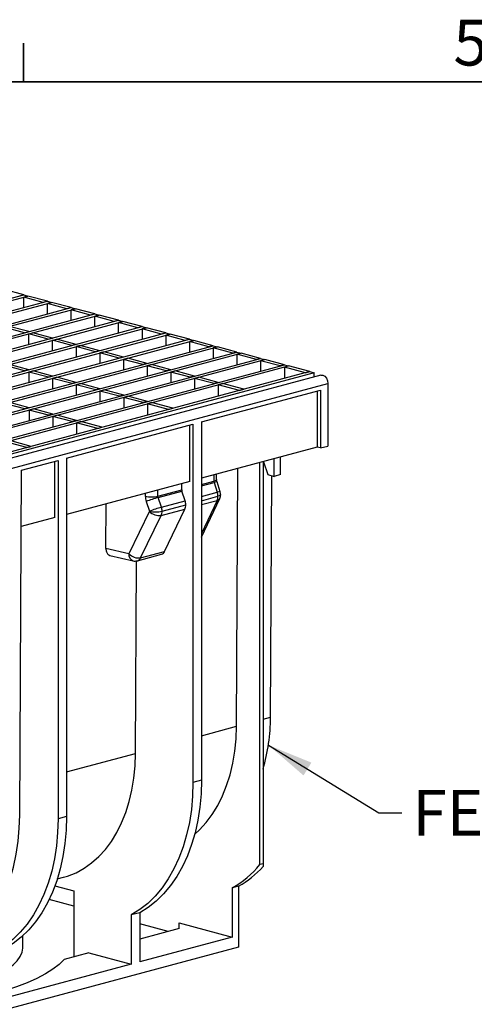
# Model space of a CAD drawing. Units: millimetres. Extents: x 76 to 2521, y 43 to 1644.
# Drawn here: x 994 to 1146, y 1315 to 1643 of the extents above; entities that cross this region are included whole.
import ezdxf

# ---------------------------------------------------------------- set-up
doc = ezdxf.new("R2010")
doc.units = ezdxf.units.MM
doc.header["$LTSCALE"] = 6
doc.styles.add('SLDTEXTSTYLE0', font='TXT', dxfattribs={"width": 0.7})
doc.dimstyles.new('SLDDIMSTYLE0', dxfattribs={"dimtxt": 0.18, "dimasz": 15.24, "dimexe": 0, "dimexo": 0.0625, "dimgap": 0, "dimtad": 0, "dimtih": 1, "dimtoh": 1, "dimdec": 0, "dimrnd": 1e-09, "dimzin": 0, "dimdsep": 46, "dimtxsty": 'Standard', "dimsah": 1, "dimcen": 0.09, "dimadec": 0, "dimazin": 0, "dimtfac": 15.24, "dimtdec": 0, "dimtofl": 0, "dimtmove": 0, "dimatfit": 3, "dimfxl": 1, "dimfrac": 2, "dimtolj": 1, "dimtzin": 0, "dimarcsym": 0})

msp = doc.modelspace()

# ---------------------------------------------------------------- linework, layer by layer
at = {"color": 7, "linetype": 'Continuous', "lineweight": 35}
for p, q in [((995.52, 1621.85), (995.52, 1634.78)), ((95.44, 1621.85), (2495.74, 1621.85))]:
    msp.add_line(p, q, dxfattribs=at)
at = {"color": 7, "linetype": 'Continuous', "lineweight": 25}
for p, q in [((995.59, 1551.09), (989.12, 1552.83)), ((289.9, 1362.03), (995.59, 1551.09)), ((291.32, 1361.65), (997.01, 1550.71)), ((840, 1505.18), (1003.48, 1548.98)), ((841.41, 1504.8), (1004.89, 1548.6)), ((995.59, 1551.09), (994.18, 1550.71)), ((995.59, 1551.09), (997.01, 1550.71)), ((997.01, 1550.71), (995.59, 1550.34)), ((995.59, 1546.87), (995.59, 1550.34)), ((1002.06, 1548.6), (995.59, 1550.34)), ((1003.48, 1548.98), (997.01, 1550.71)), ((1003.48, 1548.98), (1002.06, 1548.6)), ((1003.48, 1548.98), (1004.89, 1548.6)), ((1004.89, 1548.6), (1003.48, 1548.22)), ((1003.48, 1544.76), (1003.48, 1548.22)), ((1009.95, 1546.49), (1003.48, 1548.22)), ((1011.36, 1546.87), (1004.89, 1548.6)), ((305.67, 1357.81), (1011.36, 1546.87)), ((307.08, 1357.43), (1012.78, 1546.49)), ((313.55, 1355.69), (1019.25, 1544.76)), ((1011.36, 1546.87), (1009.95, 1546.49)), ((1011.36, 1546.87), (1012.78, 1546.49)), ((1012.78, 1546.49), (1011.36, 1546.11)), ((1011.36, 1542.64), (1011.36, 1546.11)), ((1017.83, 1544.38), (1011.36, 1546.11)), ((1019.25, 1544.76), (1012.78, 1546.49)), ((1019.25, 1544.76), (1017.83, 1544.38)), ((1019.25, 1544.76), (1020.66, 1544.38)), ((314.97, 1355.32), (1020.66, 1544.38)), ((321.44, 1353.58), (1027.13, 1542.64)), ((322.85, 1353.2), (1028.54, 1542.27)), ((1020.66, 1544.38), (1019.25, 1544)), ((1019.25, 1540.53), (1019.25, 1544)), ((1025.72, 1542.27), (1019.25, 1544)), ((1027.13, 1542.64), (1020.66, 1544.38)), ((1027.13, 1542.64), (1025.72, 1542.27)), ((1027.13, 1542.64), (1028.54, 1542.27)), ((1028.54, 1542.27), (1027.13, 1541.89)), ((1027.13, 1538.42), (1027.13, 1541.89)), ((1033.6, 1540.15), (1027.13, 1541.89)), ((1035.01, 1540.53), (1028.54, 1542.27)), ((329.32, 1351.47), (1035.01, 1540.53)), ((330.74, 1351.09), (1036.43, 1540.15)), ((337.21, 1349.36), (1042.9, 1538.42)), ((995.84, 1538.49), (989.37, 1540.22)), ((997.26, 1538.87), (990.79, 1540.6)), ((995.84, 1538.49), (997.26, 1538.87)), ((997.26, 1538.11), (998.67, 1538.49)), ((1005.14, 1536.75), (998.67, 1538.49)), ((1035.01, 1540.53), (1033.6, 1540.15)), ((1035.01, 1540.53), (1036.43, 1540.15)), ((1036.43, 1540.15), (1035.01, 1539.77)), ((1035.01, 1539.77), (1035.01, 1536.31)), ((1041.48, 1538.04), (1035.01, 1539.77)), ((1042.9, 1538.42), (1036.43, 1540.15)), ((1042.9, 1538.42), (1041.48, 1538.04)), ((1042.9, 1538.42), (1044.31, 1538.04)), ((338.62, 1348.98), (1044.31, 1538.04)), ((345.09, 1347.24), (1050.78, 1536.31)), ((346.5, 1346.87), (1052.2, 1535.93)), ((997.26, 1534.64), (997.26, 1538.11)), ((1003.73, 1536.37), (997.26, 1538.11)), ((1003.73, 1536.37), (1005.14, 1536.75)), ((1005.14, 1536), (1006.55, 1536.37)), ((1005.14, 1532.53), (1005.14, 1536)), ((1011.61, 1534.26), (1005.14, 1536)), ((1013.02, 1534.64), (1006.55, 1536.37)), ((1044.31, 1538.04), (1042.9, 1537.66)), ((1042.9, 1537.66), (1042.9, 1534.2)), ((1049.37, 1535.93), (1042.9, 1537.66)), ((1050.78, 1536.31), (1044.31, 1538.04)), ((1050.78, 1536.31), (1049.37, 1535.93)), ((1050.78, 1536.31), (1052.2, 1535.93)), ((1052.2, 1535.93), (1050.78, 1535.55)), ((1050.78, 1535.55), (1050.78, 1532.08)), ((1057.25, 1533.82), (1050.78, 1535.55)), ((1058.67, 1534.2), (1052.2, 1535.93)), ((352.97, 1345.13), (1058.67, 1534.2)), ((354.39, 1344.75), (1060.08, 1533.82)), ((360.86, 1343.02), (1066.55, 1532.08)), ((362.27, 1342.64), (1067.97, 1531.7)), ((1013.02, 1534.64), (1011.61, 1534.26)), ((1014.44, 1534.26), (1013.02, 1533.88)), ((1013.02, 1533.88), (1013.02, 1530.42)), ((1019.49, 1532.15), (1013.02, 1533.88)), ((1020.91, 1532.53), (1014.44, 1534.26)), ((1020.91, 1532.53), (1019.49, 1532.15)), ((1022.32, 1532.15), (1020.91, 1531.77)), ((1020.91, 1531.77), (1020.91, 1528.3)), ((1027.38, 1530.04), (1020.91, 1531.77)), ((1028.79, 1530.42), (1022.32, 1532.15)), ((1058.67, 1534.2), (1057.25, 1533.82)), ((1058.67, 1534.2), (1060.08, 1533.82)), ((1060.08, 1533.82), (1058.67, 1533.44)), ((1058.67, 1533.44), (1058.67, 1529.97)), ((1065.14, 1531.7), (1058.67, 1533.44)), ((1066.55, 1532.08), (1060.08, 1533.82)), ((1066.55, 1532.08), (1065.14, 1531.7)), ((1066.55, 1532.08), (1067.97, 1531.7)), ((1067.97, 1531.7), (1066.55, 1531.33)), ((1074.44, 1529.97), (1067.97, 1531.7)), ((464.35, 1366.52), (1074.44, 1529.97)), ((465.76, 1366.14), (1075.85, 1529.59)), ((1028.79, 1530.42), (1027.38, 1530.04)), ((1030.21, 1530.04), (1028.79, 1529.66)), ((1028.79, 1529.66), (1028.79, 1526.19)), ((1035.26, 1527.92), (1028.79, 1529.66)), ((1036.68, 1528.3), (1030.21, 1530.04)), ((1066.55, 1531.33), (1066.55, 1527.86)), ((1073.02, 1529.59), (1066.55, 1531.33)), ((1074.44, 1529.97), (1073.02, 1529.59)), ((1074.44, 1529.97), (1075.85, 1529.59)), ((1075.85, 1529.59), (1074.44, 1529.21)), ((1074.44, 1529.21), (1074.44, 1525.75)), ((1080.91, 1527.48), (1074.44, 1529.21)), ((1082.32, 1527.86), (1075.85, 1529.59)), ((1092.22, 1525.21), (386.53, 1336.14)), ((472.23, 1364.41), (1082.32, 1527.86)), ((473.65, 1364.03), (1083.73, 1527.48)), ((1090.81, 1525.59), (480.72, 1362.14)), ((995.91, 1525.83), (989.44, 1527.56)), ((997.33, 1526.21), (990.86, 1527.94)), ((997.33, 1526.21), (995.91, 1525.83)), ((998.74, 1525.83), (997.33, 1525.45)), ((997.33, 1525.45), (997.33, 1521.99)), ((1003.8, 1523.72), (997.33, 1525.45)), ((1005.21, 1524.1), (998.74, 1525.83)), ((1036.68, 1528.3), (1035.26, 1527.92)), ((1038.09, 1527.92), (1036.68, 1527.55)), ((1036.68, 1527.55), (1036.68, 1524.08)), ((1043.15, 1525.81), (1036.68, 1527.55)), ((1044.56, 1526.19), (1038.09, 1527.92)), ((1044.56, 1526.19), (1043.15, 1525.81)), ((1045.97, 1525.81), (1044.56, 1525.43)), ((1044.56, 1525.43), (1044.56, 1521.97)), ((1051.03, 1523.7), (1044.56, 1525.43)), ((1052.45, 1524.08), (1045.97, 1525.81)), ((1082.32, 1527.86), (1080.91, 1527.48)), ((1082.32, 1527.86), (1083.73, 1527.48)), ((1083.73, 1527.48), (1082.32, 1527.1)), ((1082.32, 1527.1), (1082.32, 1523.31)), ((1089.39, 1525.21), (1082.32, 1527.1)), ((1090.81, 1525.59), (1083.73, 1527.48)), ((1089.39, 1525.21), (1090.81, 1525.59)), ((1090.81, 1525.59), (1092.22, 1525.21)), ((1092.22, 1523.84), (1092.22, 1525.21)), ((1094.46, 1524.44), (388.77, 1335.38)), ((1005.21, 1524.1), (1003.8, 1523.72)), ((1006.62, 1523.72), (1005.21, 1523.34)), ((1005.21, 1523.34), (1005.21, 1519.87)), ((1011.68, 1521.61), (1005.21, 1523.34)), ((1013.09, 1521.99), (1006.62, 1523.72)), ((1013.09, 1521.99), (1011.68, 1521.61)), ((1052.45, 1524.08), (1051.03, 1523.7)), ((1053.86, 1523.7), (1052.45, 1523.32)), ((1052.45, 1523.32), (1052.45, 1519.85)), ((1058.92, 1521.59), (1052.45, 1523.32)), ((1060.33, 1521.97), (1053.86, 1523.7)), ((1060.33, 1521.97), (1058.92, 1521.59)), ((391.12, 1332.56), (1096.82, 1521.63)), ((1014.51, 1521.61), (1013.09, 1521.23)), ((1013.09, 1521.23), (1013.09, 1517.76)), ((1019.56, 1519.49), (1013.09, 1521.23)), ((1020.98, 1519.87), (1014.51, 1521.61)), ((1020.98, 1519.87), (1019.56, 1519.49)), ((1022.39, 1519.49), (1020.98, 1519.12)), ((1020.98, 1519.12), (1020.98, 1515.65)), ((1027.45, 1517.38), (1020.98, 1519.12)), ((1028.86, 1517.76), (1022.39, 1519.49)), ((1054.74, 1508.85), (1094.34, 1519.46)), ((1061.74, 1521.59), (1060.33, 1521.21)), ((1060.33, 1521.21), (1060.33, 1517.42)), ((1067.4, 1519.31), (1060.33, 1521.21)), ((1068.81, 1519.69), (1061.74, 1521.59)), ((1067.4, 1519.31), (1068.81, 1519.69)), ((1093.28, 1519.17), (1093.28, 1500.47)), ((1094.34, 1519.46), (1094.34, 1500.19)), ((1096.82, 1521.63), (1096.82, 1500.85)), ((997.4, 1513.56), (990.93, 1515.29)), ((1028.86, 1517.76), (1027.45, 1517.38)), ((1030.28, 1517.38), (1028.86, 1517)), ((1028.86, 1517), (1028.86, 1513.54)), ((1035.33, 1515.27), (1028.86, 1517)), ((1036.75, 1515.65), (1030.28, 1517.38)), ((1036.75, 1515.65), (1035.33, 1515.27)), ((1038.16, 1515.27), (1036.75, 1514.89)), ((1045.23, 1513.38), (1038.16, 1515.27)), ((995.98, 1513.18), (989.51, 1514.91)), ((997.4, 1513.56), (995.98, 1513.18)), ((998.81, 1513.18), (997.4, 1512.8)), ((997.4, 1512.8), (997.4, 1509.33)), ((1003.87, 1511.06), (997.4, 1512.8)), ((1005.28, 1511.44), (998.81, 1513.18)), ((1036.75, 1514.89), (1036.75, 1511.1)), ((1043.82, 1513), (1036.75, 1514.89)), ((1043.82, 1513), (1045.23, 1513.38)), ((1005.28, 1511.44), (1003.87, 1511.06)), ((1006.7, 1511.06), (1005.28, 1510.69)), ((1005.28, 1510.69), (1005.28, 1507.22)), ((1011.75, 1508.95), (1005.28, 1510.69)), ((1013.17, 1509.33), (1006.7, 1511.06)), ((1013.17, 1509.33), (1011.75, 1508.95)), ((1014.58, 1508.95), (1013.17, 1508.57)), ((1021.65, 1507.06), (1014.58, 1508.95)), ((1054.74, 1508.85), (1054.74, 1389.74)), ((1009.84, 1496.82), (1051.91, 1508.09)), ((1013.17, 1508.57), (1013.17, 1504.78)), ((1020.24, 1506.68), (1013.17, 1508.57)), ((1020.24, 1506.68), (1021.65, 1507.06)), ((1050.85, 1489.11), (1050.85, 1507.81)), ((1051.91, 1508.09), (1051.91, 1388.98)), ((996.65, 1500.36), (989.58, 1502.26)), ((998.07, 1500.74), (991, 1502.63)), ((996.65, 1500.36), (998.07, 1500.74)), ((1093.28, 1500.47), (1054.74, 1490.15)), ((1094.34, 1500.19), (1093.28, 1500.47)), ((1094.34, 1500.19), (1096.82, 1500.85)), ((994.86, 1492.81), (1007.01, 1496.06)), ((1005.95, 1477.08), (1005.95, 1495.78)), ((1007.01, 1496.06), (1007.01, 1376.95)), ((1009.84, 1496.82), (1009.84, 1377.71)), ((1075.25, 1495.64), (1075.25, 1362)), ((1075.37, 1495.68), (1075.37, 1495.57)), ((1078.91, 1490.77), (1078.91, 1496.62)), ((1081.03, 1491.33), (1081.03, 1497.19)), ((994.27, 1378.12), (994.86, 1492.81)), ((1066.4, 1407.68), (1066.84, 1493.39)), ((1074.19, 1361.71), (1074.19, 1495.36)), ((1075.37, 1495.57), (1076.79, 1491.33)), ((1050.85, 1489.11), (1009.84, 1478.12)), ((1054.74, 1488.07), (1058.9, 1489.18)), ((1058.9, 1491.26), (1058.9, 1489.18)), ((1059.78, 1489.75), (1059.78, 1491.5)), ((1076.79, 1491.33), (1078.91, 1490.77)), ((1077.71, 1410.71), (1078.12, 1490.98)), ((1081.03, 1491.33), (1078.91, 1490.77)), ((1040.26, 1484.19), (1048.17, 1486.31)), ((1040.26, 1484.19), (1040.26, 1486.27)), ((1040.34, 1483.75), (1048.24, 1485.87)), ((1048.17, 1486.31), (1048.17, 1488.39)), ((1049.31, 1482.6), (1048.24, 1485.87)), ((1054.74, 1487.61), (1058.97, 1488.74)), ((1058.97, 1488.74), (1060.02, 1485.47)), ((1060.97, 1485.63), (1059.92, 1488.9)), ((1036.05, 1485.14), (1036.05, 1484.18)), ((1041.42, 1480.49), (1040.34, 1483.75)), ((1041.42, 1480.49), (1049.31, 1482.6)), ((1054.74, 1484.06), (1060.02, 1485.47)), ((1054.74, 1482.67), (1060.23, 1484.15)), ((1054.74, 1470.52), (1060.83, 1483.44)), ((1054.74, 1481.38), (1059.95, 1482.78)), ((1059.95, 1482.78), (1054.74, 1471.72)), ((1022.92, 1466.83), (1023, 1481.64)), ((1036.34, 1482.41), (1037.43, 1479.15)), ((1041.35, 1477.79), (1049.24, 1479.91)), ((1041.64, 1479.16), (1049.52, 1481.28)), ((1042.5, 1465.81), (1049.24, 1479.91)), ((1005.95, 1477.08), (994.76, 1474.08)), ((1037.43, 1479.15), (1030.58, 1465.03)), ((1034.5, 1463.67), (1041.35, 1477.79)), ((1037.43, 1479.15), (1037.43, 1479.15)), ((1030.58, 1465.03), (1022.92, 1466.83)), ((1024.29, 1464.5), (1031.97, 1462.69)), ((1033.44, 1462.71), (1041.44, 1464.85)), ((1034.5, 1463.67), (1042.5, 1465.81)), ((1032.81, 1398.68), (1033.14, 1462.65)), ((1075.25, 1410.05), (1077.71, 1410.71)), ((1054.74, 1404.56), (1066.4, 1407.68)), ((1009.84, 1392.53), (1032.81, 1398.68)), ((1054.74, 1389.74), (1051.91, 1388.98)), ((1009.84, 1377.71), (1007.01, 1376.95)), ((1075.25, 1362), (1074.19, 1361.71)), ((1006.77, 1356.95), (1008.83, 1357.5)), ((1005.99, 1354.68), (1012.32, 1352.99)), ((1012.32, 1352.99), (1012.32, 1331.07)), ((1067.12, 1354.55), (1065, 1353.98)), ((1065, 1353.98), (1065, 1337.6)), ((1067.12, 1354.55), (1067.12, 1334.32)), ((1012.32, 1347.86), (1004.04, 1350.08)), ((1034.24, 1345.74), (1031.41, 1344.98)), ((1034.24, 1345.74), (1034.24, 1329.36)), ((1031.41, 1344.98), (1031.41, 1328.6)), ((1043.66, 1339.46), (1034.24, 1341.99)), ((1047.32, 1342.34), (1065, 1337.6)), ((1047.32, 1340.44), (1047.32, 1342.34)), ((1047.32, 1340.44), (1034.24, 1336.94)), ((995.31, 1334.3), (995.35, 1338.08)), ((1065, 1337.6), (1034.24, 1329.36)), ((1067.12, 1334.32), (379.81, 1150.18)), ((1017.27, 1332.39), (1009.08, 1330.2)), ((1017.27, 1332.39), (1031.41, 1328.6)), ((1031.41, 1328.6), (989.34, 1317.33))]:
    msp.add_line(p, q, dxfattribs=at)
at = {"color": 7, "linetype": 'Continuous', "lineweight": 25, "flags": 128}
for points in [[(1094.46, 1524.44), (1095.1, 1524.44), (1095.76, 1524.08), (1096.31, 1523.42), (1096.69, 1522.56), (1096.82, 1521.63)], [(1059.78, 1489.75), (1059.78, 1489.74), (1059.72, 1489.59), (1059.55, 1489.44), (1059.27, 1489.3), (1058.9, 1489.18)], [(1061.11, 1484.71), (1061.11, 1484.71), (1061.05, 1484.55), (1060.88, 1484.4), (1060.6, 1484.27), (1060.23, 1484.15)], [(1052.52, 1371.86), (1054.1, 1373.3), (1056.31, 1375.69), (1058.33, 1378.38), (1060.15, 1381.33), (1061.75, 1384.54), (1063.13, 1387.97), (1064.28, 1391.6), (1065.19, 1395.42), (1065.84, 1399.39), (1066.25, 1403.48), (1066.4, 1407.68)], [(1008.83, 1357.5), (1010.22, 1357.92), (1013.01, 1359.03), (1015.67, 1360.48), (1018.2, 1362.26), (1020.57, 1364.36), (1022.77, 1366.76), (1024.78, 1369.44), (1026.59, 1372.39), (1028.19, 1375.59), (1029.56, 1379.02), (1030.7, 1382.64), (1031.6, 1386.45), (1032.26, 1390.41), (1032.66, 1394.5), (1032.81, 1398.68)], [(1051.91, 1388.98), (1051.78, 1384.45), (1051.39, 1380.02), (1050.73, 1375.72), (1049.81, 1371.57), (1048.64, 1367.6), (1047.23, 1363.83), (1045.58, 1360.29), (1043.71, 1357.01), (1041.62, 1353.99), (1039.33, 1351.26), (1036.86, 1348.84), (1034.21, 1346.75), (1031.41, 1344.98)], [(1054.74, 1389.74), (1054.61, 1385.21), (1054.21, 1380.78), (1053.56, 1376.48), (1052.64, 1372.33), (1051.47, 1368.35), (1050.06, 1364.59), (1048.41, 1361.05), (1046.54, 1357.76), (1044.45, 1354.75), (1042.16, 1352.02), (1039.68, 1349.6), (1037.04, 1347.5), (1034.24, 1345.74)], [(956.44, 1316.8), (959.55, 1317.81), (962.64, 1319.16), (965.69, 1320.84), (968.67, 1322.85), (971.58, 1325.16), (974.38, 1327.76), (977.05, 1330.64), (979.59, 1333.78), (981.97, 1337.15), (984.18, 1340.73), (986.2, 1344.5), (988.02, 1348.42), (989.63, 1352.49), (991.01, 1356.66), (992.16, 1360.91), (993.06, 1365.21), (993.72, 1369.53), (994.12, 1373.84), (994.27, 1378.12)], [(1007.01, 1376.95), (1006.88, 1372.42), (1006.48, 1367.99), (1005.83, 1363.69), (1004.91, 1359.54), (1003.74, 1355.57), (1002.33, 1351.8), (1000.68, 1348.26), (998.81, 1344.98), (996.72, 1341.96), (994.43, 1339.23), (991.95, 1336.81), (989.31, 1334.72), (986.51, 1332.95)], [(1009.84, 1377.71), (1009.71, 1373.18), (1009.31, 1368.75), (1008.65, 1364.45), (1007.74, 1360.3), (1006.57, 1356.33), (1005.16, 1352.56), (1003.51, 1349.02), (1001.63, 1345.74), (999.55, 1342.72), (997.26, 1339.99), (994.78, 1337.57), (992.14, 1335.47), (989.34, 1333.71)], [(989.34, 1326.25), (990.47, 1327.03), (992.13, 1328.38), (993.45, 1329.76), (994.42, 1331.16), (995.04, 1332.57), (995.3, 1333.99), (995.31, 1334.3)], [(1009.08, 1330.2), (1007.39, 1328.57), (1005.3, 1326.97), (1002.82, 1325.42), (999.97, 1323.91), (996.76, 1322.46), (993.19, 1321.06), (989.34, 1319.74)]]:
    msp.add_lwpolyline(points, dxfattribs=at)
at = {"color": 7, "linetype": 'Continuous', "lineweight": 25}
for centre, radius, start, end in [((1049.6, 1486.31), 1.43, 180.2153, 198.1981), ((1059.81, 1486.63), 2.27, 87.2393, 111.7603), ((1038.13, 1493.4), 9.45, 257.2853, 282.9922), ((1053.37, 1438.14), 47.43, 105.9513, 111.0359), ((1045.23, 1481.26), 4.29, 0.2153, 18.1981), ((1057.04, 1484.09), 3.19, 335.6174, 0.9271), ((1059.7, 1484.01), 1.26, 281.156, 332.7215), ((1060.86, 1483.36), 2.27, 87.2417, 111.7579), ((1055.94, 1484.13), 4.29, 0.2153, 18.1981), ((1058.11, 1484.71), 3, 334.7889, 0), ((1058.11, 1484.71), 3, 0, 17.7634), ((1054.46, 1434.88), 47.44, 105.9514, 111.0349), ((1037.34, 1479.15), 4.29, 0.2153, 18.1981), ((1046.33, 1481.22), 3.19, 335.6174, 0.9271), ((1039.51, 1488.38), 9.46, 257.2887, 282.983), ((1040.7, 1482.25), 4.5, 223.4501, 278.3228), ((1038.44, 1479.11), 3.19, 335.6174, 0.9271), ((1032.83, 1464.79), 2.27, 173.833, 247.7876), ((1033.85, 1468.13), 4.5, 223.4481, 278.3227), ((1032.95, 1464.32), 1.68, 286.9811, 337.3367), ((1040.95, 1466.46), 1.68, 286.9811, 337.3367), ((1032.66, 1465.61), 3, 256.7567, 284.998), ((1016.78, 1410.58), 60.93, 343.6567, 0.1208), ((1049.01, 1382.32), 32.54, 299.4231, 320.6956), ((1051.45, 1382.45), 31.99, 299.3118, 318.0496)]:
    msp.add_arc(centre, radius, start, end, dxfattribs=at)
for points in [[(1058.9, 1489.18), (1058.9, 1489.04), (1058.93, 1488.88), (1058.97, 1488.74)], [(1040.34, 1483.75), (1040.28, 1483.89), (1040.26, 1484.04), (1040.26, 1484.19)], [(1075.25, 1362), (1075.25, 1361.67), (1075.25, 1361.36), (1075.25, 1361.06)]]:
    msp.add_open_spline(points, degree=3, dxfattribs=at)
for points, knots in [([(1059.92, 1488.9), (1059.88, 1489.04), (1059.8, 1489.33), (1059.79, 1489.61), (1059.78, 1489.75)], [0, 0, 0, 0, 0.504613, 1, 1, 1, 1]), ([(1036.05, 1484.18), (1036.05, 1483.89), (1036.08, 1483.59), (1036.18, 1482.99), (1036.25, 1482.7), (1036.34, 1482.41)], [0, 0, 0, 0, 0.5, 0.5, 1, 1, 1, 1]), ([(1022.92, 1466.83), (1022.96, 1466.43), (1023.03, 1465.61), (1023.58, 1464.77), (1024.08, 1464.59), (1024.3, 1464.51)], [0, 0, 0, 0, 0.349063, 0.726341, 1, 1, 1, 1])]:
    msp.add_open_spline(points, degree=3, knots=knots, dxfattribs=at)

# ---------------------------------------------------------------- texts
at = {"color": 7, "linetype": 'Continuous', "lineweight": 0, "char_height": 15.24, "attachment_point": 1, "style": 'SLDTEXTSTYLE0'}
for s, insert in [('5', (1138.57, 1642.55)), ('FEMALE END', (1124.88, 1386.55))]:
    msp.add_mtext(s, dxfattribs=dict(at, insert=insert))

# ---------------------------------------------------------------- leaders
at = {"color": 7, "linetype": 'Continuous', "lineweight": 0}
msp.add_leader([(1077.02, 1401.44), (1113.8, 1378.93), (1121.42, 1378.93)], dimstyle='SLDDIMSTYLE0', dxfattribs=at)

doc.saveas('drawing.dxf')
